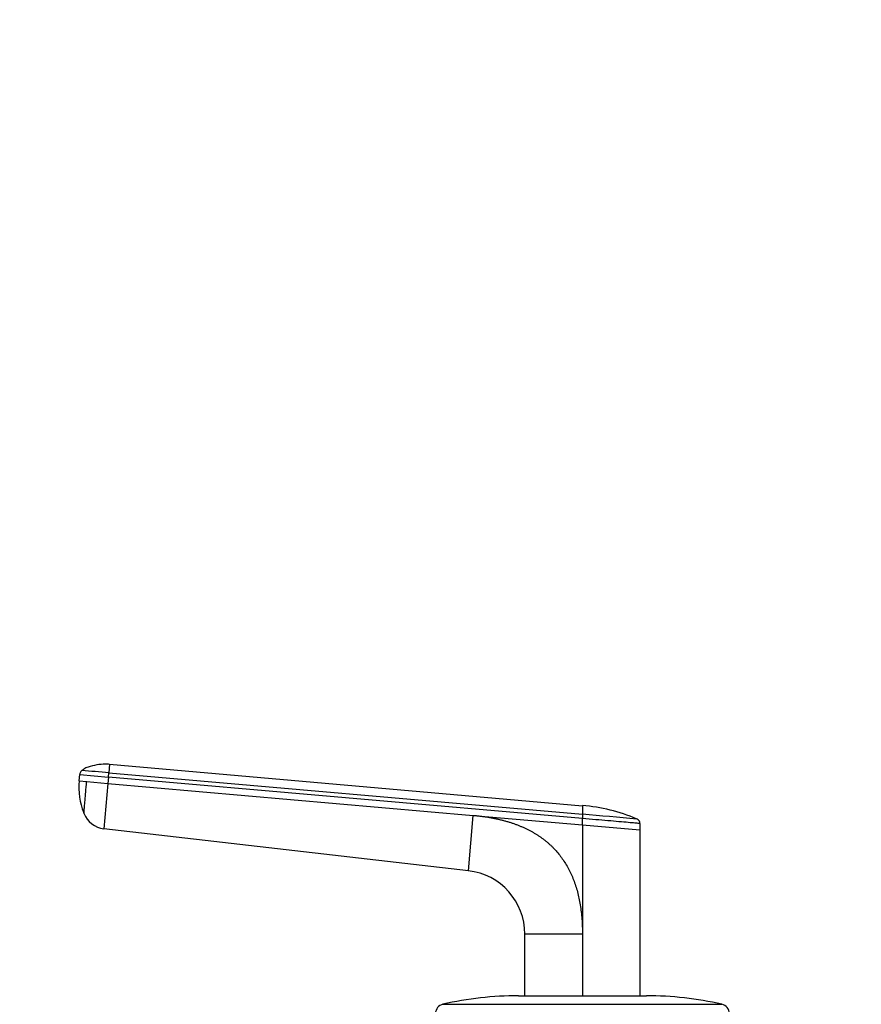
# Model space of a CAD drawing. Units: millimetres. Extents: x 0 to 1478, y 0 to 1758.
# Drawn here: x 460 to 592, y 1164 to 1318 of the extents above; entities that cross this region are included whole.
import ezdxf
from ezdxf import colors
from ezdxf.entities.mleader import LeaderData, LeaderLine
from ezdxf.math import Vec2, Vec3

# ---------------------------------------------------------------- set-up
doc = ezdxf.new("R2010")
doc.units = ezdxf.units.MM
doc.layers.add('DV1_Défaut', color=7, linetype='Continuous')
doc.layers.add('Défaut', color=7, linetype='Continuous')

# ---------------------------------------------------------------- blocks, each defined once
blk = doc.blocks.new('_DOT')
at = {"color": 0}
blk.add_line((0, 0), (-1, 0), dxfattribs=at)
at = {"color": 0, "const_width": 0.333}
blk.add_lwpolyline([(-0.1665, 0, 1), (0.1665, 0, 1)], format="xyb", close=True, dxfattribs=at)
blk = doc.blocks.new('SE')
at = {"layer": 'DV1_Défaut', "color": 7, "linetype": 'Continuous'}
for p, q in [((474.43, 1201.89), (474.31, 1200.56)), ((474.43, 1201.89), (548.43, 1195.42)), ((469.68, 1199.3), (469.77, 1200.29)), ((469.77, 1200.29), (474.25, 1199.9)), ((474.25, 1199.9), (474.16, 1198.91)), ((474.25, 1199.9), (474.31, 1200.56)), ((548.43, 1193.41), (474.25, 1199.9)), ((474.31, 1200.56), (548.43, 1194.07)), ((469.68, 1199.3), (470.85, 1199.2)), ((470.85, 1199.2), (474.16, 1198.91)), ((474.16, 1198.91), (473.54, 1191.81)), ((474.16, 1198.91), (531.33, 1193.9)), ((530.58, 1185.25), (531.33, 1193.9)), ((531.33, 1193.9), (548.43, 1192.41)), ((548.43, 1194.07), (548.43, 1193.41)), ((548.43, 1192.41), (548.43, 1193.41)), ((548.43, 1192.41), (557.43, 1191.62)), ((548.43, 1192.41), (548.43, 1175.31)), ((557.43, 1192.62), (557.43, 1191.62)), ((530.58, 1185.25), (473.54, 1191.81)), ((557.43, 1191.62), (557.43, 1165.69)), ((539.43, 1165.69), (539.43, 1175.31)), ((548.43, 1175.31), (539.43, 1175.31)), ((548.43, 1175.31), (548.43, 1165.62)), ((538.43, 1165.69), (558.43, 1165.69)), ((526.6, 1164.35), (570.27, 1164.35))]:
    blk.add_line(p, q, dxfattribs=at)
for centre, radius, start, end in [((470.75, 1200.21), 0.986, 133.6111, 175.147), ((426.47, 676.56), 526.17, 84.7836, 85.2468), ((480.59, 1198.33), 10.97, 174.9369, 201.4234), ((587.52, 1194.74), 39.09, 179.0107, 180.9885), ((546.57, 1169.63), 25.86, 66.463, 85.8647), ((473.99, 1195.62), 3.84, 201.3589, 263.3375), ((363.89, -965.52), 2167.46, 84.89018, 85.11586), ((363.89, -965.52), 2167.46, 84.8893, 84.89018), ((529.43, 1175.31), 10, 359.9997, 83.4372), ((538.43, 1112.69), 53, 90, 102.903), ((558.43, 1112.69), 53, 77.097, 90), ((526.93, 1162.89), 1.5, 102.903, 180), ((569.93, 1162.89), 1.5, 0, 77.097)]:
    blk.add_arc(centre, radius, start, end, dxfattribs=at)
for points, knots in [([(474.43, 1201.88), (474.3, 1201.89), (473.78, 1201.95), (472.72, 1201.86), (471.63, 1201.63), (470.7, 1201.36), (470.33, 1201.09), (470.12, 1200.93)], [0, 0, 0, 0, 0.076732, 0.371485, 0.677991, 0.839912, 1, 1, 1, 1]), ([(470.42, 1194.26), (470.42, 1194.26), (470.42, 1194.27), (470.42, 1194.29), (470.42, 1194.34), (470.43, 1194.43), (470.45, 1194.6), (470.46, 1194.81), (470.49, 1195.14), (470.54, 1195.66), (470.6, 1196.42), (470.67, 1197.14), (470.72, 1197.75), (470.75, 1198.13), (470.78, 1198.42), (470.8, 1198.65), (470.82, 1198.9), (470.84, 1199.1), (470.85, 1199.2)], [0, 0, 0, 0, 0.0027222, 0.0297269, 0.0568291, 0.1243734, 0.1917236, 0.2590828, 0.3265968, 0.461258, 0.595883, 0.73049, 0.7977185, 0.8652288, 0.8921906, 0.919141, 0.9602203, 1, 1, 1, 1]), ([(470.41, 1194.23), (470.41, 1194.23), (470.41, 1194.23), (470.41, 1194.24), (470.42, 1194.25), (470.42, 1194.26)], [0, 0, 0, 0, 0.345128, 0.689904, 1, 1, 1, 1]), ([(531.33, 1193.9), (531.53, 1193.89), (531.92, 1193.85), (532.49, 1193.78), (533.05, 1193.71), (533.61, 1193.63), (534.15, 1193.53), (534.68, 1193.43), (535.2, 1193.32), (535.72, 1193.2), (536.22, 1193.07), (536.71, 1192.93), (537.2, 1192.78), (537.67, 1192.62), (538.13, 1192.46), (538.58, 1192.28), (539.02, 1192.09), (539.46, 1191.9), (539.88, 1191.7), (540.29, 1191.48), (540.69, 1191.26), (541.08, 1191.03), (541.46, 1190.79), (541.83, 1190.54), (542.19, 1190.28), (542.55, 1190.01), (542.89, 1189.73), (543.22, 1189.44), (543.54, 1189.15), (543.85, 1188.84), (544.25, 1188.41), (544.74, 1187.85), (545.29, 1187.12), (545.8, 1186.36), (546.26, 1185.55), (546.67, 1184.7), (547.04, 1183.82), (547.37, 1182.89), (547.66, 1181.93), (547.9, 1180.92), (548.09, 1179.88), (548.25, 1178.79), (548.35, 1177.67), (548.42, 1176.5), (548.43, 1175.72), (548.43, 1175.31)], [0, 0, 0, 0, 0.020618, 0.040915, 0.060899, 0.080575, 0.099951, 0.119034, 0.137833, 0.156355, 0.174609, 0.192603, 0.210348, 0.227852, 0.245127, 0.262182, 0.279028, 0.295677, 0.312141, 0.328431, 0.344561, 0.360542, 0.37639, 0.392116, 0.407736, 0.423263, 0.438711, 0.454096, 0.469433, 0.484736, 0.500021, 0.531795, 0.563695, 0.595854, 0.628404, 0.661473, 0.69518, 0.729642, 0.764963, 0.801245, 0.838577, 0.877046, 0.916727, 0.95769, 1, 1, 1, 1]), ([(557.43, 1192.63), (557.44, 1192.62), (557.31, 1192.64), (556.69, 1192.69), (555.64, 1192.78), (554.19, 1192.91), (552.46, 1193.06), (550.51, 1193.23), (549.14, 1193.35), (548.43, 1193.41)], [0, 0, 0, 0, 0.134983, 0.272561, 0.418665, 0.564912, 0.711279, 0.850021, 1, 1, 1, 1])]:
    blk.add_open_spline(points, degree=3, knots=knots, dxfattribs=at)
blk.add_open_spline([(557.43, 1192.63), (557.43, 1192.67), (557.43, 1192.76), (557.4, 1192.88), (557.34, 1193), (557.27, 1193.1), (557.19, 1193.19), (557.09, 1193.27), (557.01, 1193.31), (556.97, 1193.32)], degree=3, dxfattribs=at)

msp = doc.modelspace()

# ---------------------------------------------------------------- block references
at = {"layer": 'Défaut'}
msp.add_blockref('SE', (0, 0), dxfattribs=at)

# ---------------------------------------------------------------- leaders
at = {"layer": 'Défaut', "color": 7, "linetype": 'Continuous'}
ml = msp.add_multileader_mtext('Standard', dxfattribs=at)
ml.set_content('{\\pxsm0.9;\\fSolid Edge ISO|b1||i0||c0|p34;\\W1.;04/07/2018\\P}', color=256)
ml.set_leader_properties()
ml.set_arrow_properties(name='DOT')
ml.build(insert=Vec2(0, 0))
ml.multileader.update_dxf_attribs({"leader_type": 0, "dogleg_length": 0, "arrow_head_size": 12})
ctx = ml.context
ctx.base_point, ctx.char_height, ctx.arrow_head_size, ctx.landing_gap_size = Vec3(1390.41, 1750.71), 12, 12, 4.2
notes = []
notes.append((ctx, [(0, (0, 0, 0), (0, 0), (1, 0), 1, [])]))
ctx.mtext.insert = Vec3(1392.41, 1756.83)
for ctx, leaders in notes:
    for number, flags, end, landing, length, lines in leaders:
        leader = LeaderData()
        leader.index, (leader.has_last_leader_line, leader.has_dogleg_vector, leader.attachment_direction) = number, flags
        leader.last_leader_point, leader.dogleg_vector, leader.dogleg_length = Vec3(end), Vec3(landing), length
        for number, points, colour, breaks in lines:
            line = LeaderLine()
            line.index, line.vertices, line.color, line.breaks = number, Vec3.list(points), colors.encode_raw_color(colour), breaks
            leader.lines.append(line)
        ctx.leaders.append(leader)

doc.saveas('drawing.dxf')
